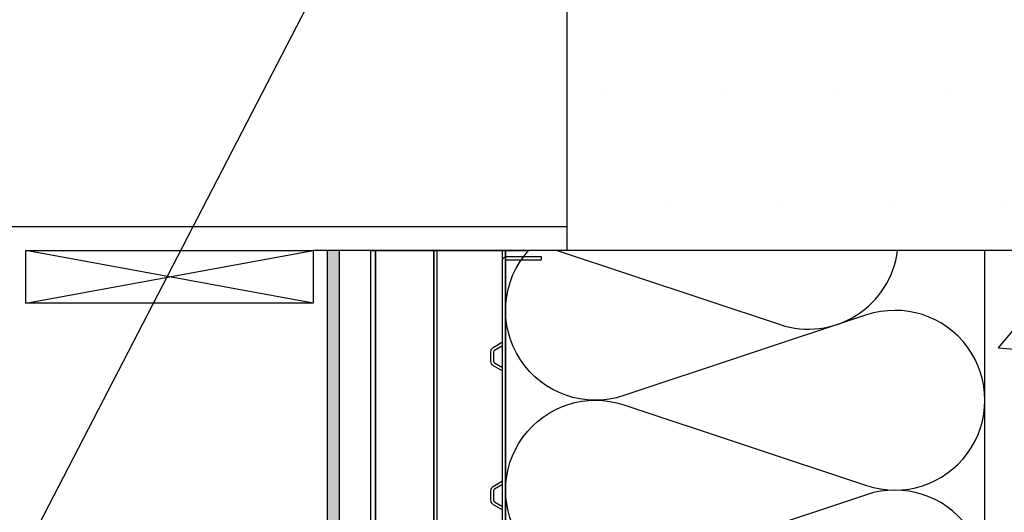
# Model space of a CAD drawing. Units: inches. Extents: x 61 to 25528, y 60 to 2905.
# Drawn here: x 19385 to 19796, y 1829 to 2035 of the extents above; entities that cross this region are included whole.
import ezdxf
from ezdxf import colors
from ezdxf.entities.mleader import LeaderData, LeaderLine
from ezdxf.math import Vec2, Vec3
from ezdxf.xclip import XClip

# ---------------------------------------------------------------- set-up
doc = ezdxf.new("R2010")
doc.units = ezdxf.units.IN
doc.header["$MEASUREMENT"] = 0
doc.header["$XCLIPFRAME"] = 0
for name, color, linetype in [('K-------T-FI', 7, 'Continuous'), ('K-15S---H2', 4, 'Continuous'), ('K-27C---E-', 8, 'Continuous'), ('K-41A---E-', 7, 'Continuous'), ('K-41D---H2', 4, 'Continuous'), ('K-42B---E-', 7, 'Continuous'), ('K-42C---H2', 4, 'Continuous')]:
    doc.layers.add(name, color=color, linetype=linetype)
doc.styles.add('Avenir Book', font='Avenir-Book.ttf')

# ---------------------------------------------------------------- blocks, each defined once
blk = doc.blocks.new('REDAir_MULTI_BASE_RAIL_SIDE-VIEW')
at = {"layer": 'K-42B---E-', "color": 6, "lineweight": 30}
for points in [[(29.93, 1397.48), (0, 1397.48), (0, -231.71), (29.93, -231.71)], [(54.3, -231.71), (56.3, -231.71), (56.3, 1397.48), (54.3, 1397.48)]]:
    blk.add_lwpolyline(points, close=True, dxfattribs=at)
at = {"layer": 'K-42B---E-', "color": 6}
for points in [[(0, -231.71), (1.25, -231.71), (1.25, 1397.48), (0, 1397.48)], [(28.68, -231.71), (29.93, -231.71), (29.93, 1397.48), (28.68, 1397.48)], [(29.93, -231.71), (54.3, -231.71), (54.3, 1397.48), (29.93, 1397.48)]]:
    blk.add_lwpolyline(points, close=True, dxfattribs=at)
blk.add_lwpolyline([(0, 1393.57), (-15, 1393.57), (-15, 1394.82), (0, 1394.82)], dxfattribs=at)
for points in [[(1.25, 1359.2), (5.25, 1356.89, -0.26795), (6.25, 1355.15), (6.25, 1351.24, -0.26795), (5.25, 1349.51), (1.25, 1347.2)], [(1.25, 1357.75), (4.63, 1355.8, -0.26795), (5, 1355.15), (5, 1351.24, -0.26795), (4.63, 1350.59), (1.25, 1348.64)], [(1.25, 1301.2), (5.25, 1298.89, -0.26795), (6.25, 1297.15), (6.25, 1293.24, -0.26795), (5.25, 1291.51), (1.25, 1289.2)], [(1.25, 1299.75), (4.63, 1297.8, -0.26795), (5, 1297.15), (5, 1293.24, -0.26795), (4.63, 1292.59), (1.25, 1290.64)]]:
    blk.add_lwpolyline(points, format="xyb", dxfattribs=at)
blk.add_arc((0, 1393.57), 1.25, 0, 90, dxfattribs=at)
blk = doc.blocks.new('_Dot')
at = {"color": 0, "linetype": 'ByBlock', "lineweight": -2}
blk.add_line((-0.5, 0), (-1, 0), dxfattribs=at)
at = {"color": 0, "linetype": 'ByBlock', "const_width": 0.5}
blk.add_lwpolyline([(-0.25, 0, 1), (0.25, 0, 1)], format="xyb", close=True, dxfattribs=at)

msp = doc.modelspace()

# ---------------------------------------------------------------- hatches: boundary and pattern name
at = {"layer": 'K-15S---H2'}
h = msp.add_hatch(dxfattribs=at)
h.set_pattern_fill('AR-CONC', color=256, style=0)
h.set_pattern_definition([(50, (9684.76, 338.61), (182.1847, -15.939), [19.05, -209.55]), (355, (9684.76, 338.61), (-35.2428, 191.0566), [15.24, -167.64]), (100.451, (9699.94, 337.28), (146.9425, 175.1167), [16.19, -178.09]), (46.1842, (9684.76, 389.41), (271.079, -42.0423), [28.575, -314.325]), (96.6356, (9707.35, 385.9), (237.404, 247.4256), [24.285, -267.135]), (351.184, (9684.76, 389.4), (237.4046, 247.425), [22.86, -251.46]), (21, (9710.16, 376.71), (151.6149, -102.2655), [19.05, -209.55]), (326, (9710.16, 376.71), (61.802, 184.188), [15.24, -167.64]), (71.4514, (9722.8, 368.19), (213.4165, 81.923), [16.19, -178.09]), (37.5, (9684.76, 338.61), (3.0886, 84.55504), [0, -165.608, 0, -170.18, 0, -168.275]), (7.5, (9684.76, 338.61), (66.8197, 100.1806), [0, -97.028, 0, -161.798, 0, -64.135]), (327.5, (9628.12, 338.61), (135.5906, -5.72874), [0, -63.5, 0, -198.12, 0, -262.89]), (317.5, (9602.72, 338.61), (148.1292, 25.4265), [0, -82.55, 0, -131.572, 0, -186.69])])
h.paths.add_polyline_path([(19937.75, 1938.6), (19787.75, 1938.6), (19787.75, 1549.11), (19867.28, 1549.11), (19875.4, 1546.58), (19875.4, 1544.84), (19867.37, 1542.34), (19787.75, 1542.34), (19787.75, 1420.99), (19937.75, 1420.99)])
at = {"layer": 'K-41D---H2'}
h = msp.add_hatch(dxfattribs=at)
h.set_pattern_fill('DOTS', color=4, scale=30, style=0)
h.set_pattern_definition([(0, (18582.46, -1043.02), (23.8125, 47.625), [0, -47.625])])
h.paths.add_polyline_path([(19613.45, 2338.02), (19613.45, 1938.6), (20197.46, 1938.6), (20197.45, 2438.61), (19829.15, 2438.6)])
at = {"layer": 'K-42B---E-'}
h = msp.add_hatch(dxfattribs=at)
h.set_pattern_fill('AR-SAND', color=256, scale=0.25, style=0)
h.set_pattern_definition([(37.5, (9684.458, 338.613), (-0.400008, 12.235331), [0, -9.652, 0, -10.795, 0, -10.31875]), (7.5, (9684.458, 338.613), (11.238082, 17.920628), [0, -5.207, 0, -8.6995, 0, -3.33375]), (327.5, (9676.648, 338.613), (19.774809, 0.03593), [0, -3.175, 0, -11.43, 0, -14.9225]), (317.5, (9676.648, 338.613), (19.08891, 5.573233), [0, -1.5875, 0, -7.493, 0, -8.5725])])
h.paths.add_polyline_path([(19518.45, 1938.6), (19513.45, 1938.6), (19513.45, 1420.99), (19515.45, 1420.99), (19518.45, 1423.99)])

# ---------------------------------------------------------------- linework, layer by layer
at = {"layer": 'K-27C---E-'}
msp.add_line((19787.75, 1016.65), (19787.75, 1938.6), dxfattribs=at)
at = {"layer": 'K-41A---E-', "color": 5}
msp.add_line((19613.45, 1938.6), (19613.45, 2338.02), dxfattribs=at)
at = {"layer": 'K-41A---E-', "color": 1}
msp.add_line((19012.45, 1948.6), (19613.45, 1948.6), dxfattribs=at)
at = {"layer": 'K-41A---E-', "color": 4}
for p, q in [((19387.45, 1916.6), (19507.45, 1938.6)), ((19507.45, 1916.6), (19387.45, 1938.6))]:
    msp.add_line(p, q, dxfattribs=at)
at = {"layer": 'K-41A---E-'}
for p, q in [((20197.46, 1938.6), (19507.45, 1938.6)), ((19557.45, 1938.6), (19513.45, 1938.6))]:
    msp.add_line(p, q, dxfattribs=at)
msp.add_lwpolyline([(19387.45, 1938.6), (19507.45, 1938.6), (19507.45, 1916.6), (19387.45, 1916.6), (19387.45, 1938.6)], dxfattribs=at)
at = {"layer": 'K-42B---E-'}
for p, q in [((19513.45, 1016.65), (19513.45, 1938.6)), ((19518.45, 1016.65), (19518.45, 1938.6)), ((19531.45, 1016.65), (19531.45, 1938.6)), ((19578.95, 1938.6), (19596.45, 1938.6)), ((19587.75, 1016.65), (19587.75, 1938.6))]:
    msp.add_line(p, q, dxfattribs=at)
at = {"layer": 'K-42C---H2'}
for points in [[(19738.42, 1465.52, 1.386193), (19738.42, 1536.69), (19637.08, 1503.02, -1.386463), (19637.1, 1574.18), (19738.42, 1540.52, 1.386193), (19738.42, 1611.69), (19637.08, 1578.02, -1.386463), (19637.1, 1649.18), (19738.42, 1615.52, 1.386193), (19738.42, 1686.69), (19637.08, 1653.02, -1.386463), (19637.1, 1724.18), (19738.42, 1690.52, 1.386193), (19738.42, 1761.69), (19637.08, 1728.02, -1.386463), (19637.1, 1799.18), (19738.42, 1765.52, 1.386193), (19738.42, 1836.69), (19637.08, 1803.02, -1.386463), (19637.1, 1874.18), (19738.42, 1840.52, 1.386193), (19738.42, 1911.69), (19637.08, 1878.02, -0.768656), (19597.31, 1938.6)], [(19609.25, 1938.6), (19702.32, 1907.68, 0.472934), (19751.35, 1938.6)]]:
    msp.add_lwpolyline(points, format="xyb", dxfattribs=at)

# ---------------------------------------------------------------- block references
at = {"layer": 'K-42B---E-'}
ref = msp.add_blockref('REDAir_MULTI_BASE_RAIL_SIDE-VIEW', (19587.75, 541.12), dxfattribs=dict(at, xscale=-1))
XClip(ref).set_block_clipping_path([(-150, 475.5256846007), (58.3040883853, 1397.4819568428)])

# ---------------------------------------------------------------- leaders
at = {"layer": 'K-------T-FI'}
ml = msp.add_multileader_mtext('Standard', dxfattribs=at)
ml.set_content('ROCKWOOL tuulenohjain WS', color=256, style='Avenir Book')
ml.set_leader_properties(color=4, linetype='ByLayer', lineweight=-1)
ml.set_arrow_properties(name='DOT')
ml.build(insert=Vec2(0, 0))
ml.multileader.update_dxf_attribs({"arrow_head_size": 16})
ctx = ml.context
ctx.base_point, ctx.char_height, ctx.arrow_head_size, ctx.plane_origin = Vec3(18704.84, 1714.44), 30, 16, Vec3(19585.45, 2028)
ctx.text_align_type = 2
notes = []
notes.append((ctx, [(0, (1, 1, 0), (19336.18, 1714.44), (-1, 0), 64.5, [(0, [(19613.45, 2250.76)], 0, [])])]))
ctx.mtext.insert, ctx.mtext.alignment, ctx.mtext.flow_direction = Vec3(19269.68, 1734.53), 3, 5
for ctx, leaders in notes:
    for number, flags, end, landing, length, lines in leaders:
        leader = LeaderData()
        leader.index, (leader.has_last_leader_line, leader.has_dogleg_vector, leader.attachment_direction) = number, flags
        leader.last_leader_point, leader.dogleg_vector, leader.dogleg_length = Vec3(end), Vec3(landing), length
        for number, points, colour, breaks in lines:
            line = LeaderLine()
            line.index, line.vertices, line.color, line.breaks = number, Vec3.list(points), colors.encode_raw_color(colour), breaks
            leader.lines.append(line)
        ctx.leaders.append(leader)

doc.saveas('drawing.dxf')
